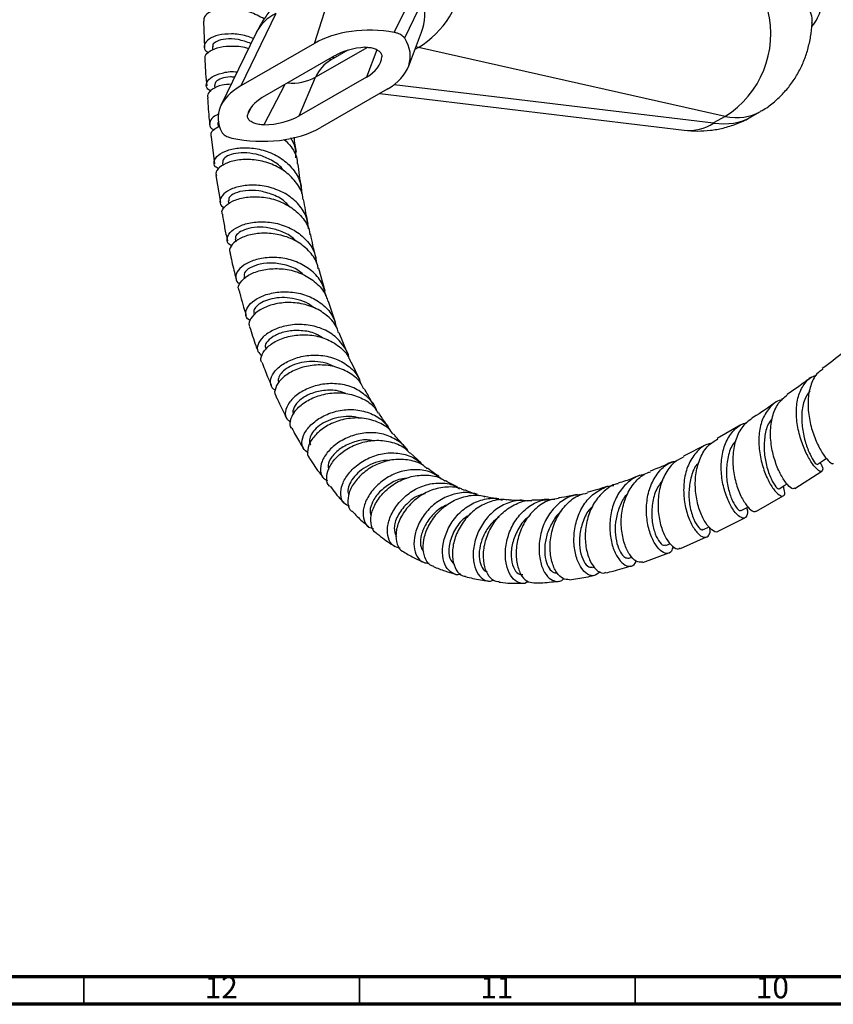
# Model space of a CAD drawing. Units: millimetres. Extents: x 3 to 1996, y 5 to 1995.
# Drawn here: x 1388 to 1536, y 5 to 184 of the extents above; entities that cross this region are included whole.
import ezdxf

# ---------------------------------------------------------------- set-up
doc = ezdxf.new("R2010")
doc.units = ezdxf.units.MM
doc.styles.add('SLDTEXTSTYLE0', font='TXT', dxfattribs={"width": 0.75})

msp = doc.modelspace()

# ---------------------------------------------------------------- linework, layer by layer
at = {"color": 7, "linetype": 'Continuous', "lineweight": 25}
for p, q in [((1441.85, 179.27), (1445.51, 190.87)), ((1456.32, 181.26), (1460.02, 188.82)), ((1461.48, 187.11), (1458.2, 180.22)), ((1434.83, 184.7), (1428.46, 171.55)), ((1421.73, 183.31), (1421.88, 178.55)), ((1431.25, 181.17), (1424.87, 168)), ((1458.87, 175.04), (1461.26, 181.29)), ((1423.33, 178.68), (1423.36, 178.07)), ((1441.85, 179.27), (1428.46, 171.55)), ((1445.5, 177.02), (1432.37, 169.44)), ((1447.87, 178.01), (1444.75, 176.21)), ((1516.33, 166.02), (1460.69, 178.51)), ((1423.72, 171.71), (1423.76, 171.12)), ((1451.26, 173.16), (1439.06, 166.11)), ((1439.06, 166.11), (1442.05, 173.13)), ((1455.01, 170.95), (1442.87, 163.95)), ((1453.69, 170.19), (1508.92, 163.52)), ((1521.05, 165.93), (1522.75, 166.91)), ((1424.32, 164.71), (1424.38, 164.11)), ((1516.33, 166.02), (1514.26, 164.83)), ((1423.11, 162.33), (1423.69, 157.45)), ((1425.13, 157.69), (1425.22, 157.11)), ((1423.96, 155.28), (1424.77, 150.42)), ((1426.18, 150.7), (1426.28, 150.15)), ((1427.48, 143.78), (1427.59, 143.3)), ((1443.77, 134.34), (1442.65, 138.42)), ((1429.04, 136.98), (1429.14, 136.59)), ((1445.67, 128.63), (1444.38, 132.47)), ((1430.86, 130.36), (1430.96, 130.06)), ((1447.78, 123.23), (1446.33, 126.79)), ((1432.97, 123.95), (1433.03, 123.77)), ((1450.09, 118.23), (1448.52, 121.49)), ((1519.17, 110.12), (1514.93, 107.63)), ((1512.87, 106.46), (1508.77, 104.42)), ((1461.17, 103.22), (1459.22, 105.04)), ((1529.02, 98.54), (1533.87, 101.67)), ((1522.05, 94.41), (1526.9, 97.19)), ((1515.11, 90.79), (1519.93, 93.21)), ((1512.4, 91.11), (1513.45, 91.61)), ((1508.23, 87.69), (1512.99, 89.75)), ((1505.6, 88.23), (1506.42, 88.55)), ((1498.9, 85.92), (1499.43, 86.09)), ((1501.42, 85.15), (1506.11, 86.85)), ((1492.32, 84.23), (1492.65, 84.3))]:
    msp.add_line(p, q, dxfattribs=at)
at = {"color": 8, "linetype": 'Continuous', "lineweight": 25}
for p, q in [((1451.44, 178.55), (1442.05, 173.13)), ((1453.16, 178.1), (1451.26, 173.16)), ((1460.69, 178.51), (1460.06, 178.15)), ((1444.53, 176.46), (1444.95, 176.33)), ((1445.53, 176.66), (1444.99, 176.72)), ((1436.48, 171.81), (1432.65, 164.5)), ((1456.31, 171.82), (1514.26, 164.83)), ((1429.7, 166.27), (1430.48, 167.81))]:
    msp.add_line(p, q, dxfattribs=at)
at = {"color": 5, "linetype": 'Continuous', "lineweight": 70}
for p, q in [((1990, 10), (10, 10)), ((1995, 5), (5, 5))]:
    msp.add_line(p, q, dxfattribs=at)
at = {"color": 5, "linetype": 'Continuous', "lineweight": 35}
for p, q in [((1400, 10), (1400, 5)), ((1450, 10), (1450, 5)), ((1500, 10), (1500, 5))]:
    msp.add_line(p, q, dxfattribs=at)
at = {"color": 7, "linetype": 'Continuous', "lineweight": 25, "flags": 128}
for points in [[(1533.05, 102.91), (1534.11, 103.63), (1534.72, 104.05)], [(1526.15, 98.48), (1527.21, 99.13), (1527.6, 99.37)], [(1519.26, 94.54), (1520.32, 95.12), (1520.48, 95.21)]]:
    msp.add_lwpolyline(points, dxfattribs=at)
at = {"color": 7, "linetype": 'Continuous', "lineweight": 25}
for centre, radius, start, end in [((1451.9, 193.03), 16.97, 301.1906, 355.2669), ((1506.97, 181), 17.66, 301.9763, 14.0697)]:
    msp.add_arc(centre, radius, start, end, dxfattribs=at)
at = {"color": 8, "linetype": 'Continuous', "lineweight": 25}
for centre, radius, start, end in [((1452.53, 184.54), 9.32, 339.6172, 16.0096), ((1438.2, 177.7), 7.77, 115.694, 153.4794), ((1437.68, 181.47), 9.41, 265.5407, 297.6473), ((1509.78, 171.57), 8.09, 263.8968, 303.569)]:
    msp.add_arc(centre, radius, start, end, dxfattribs=at)
at = {"color": 7, "linetype": 'Continuous', "lineweight": 25}
for centre, major_axis, ratio, start_param, end_param in [((1452.81, 172.5), (15.28, -0.88), 0.596047, 1.373403, 2.404633), ((1443.77, 177.56), (15.45, -0.91), 0.58005, 5.560936, 6.683397), ((1452.81, 172.5), (10.18, -0.59), 0.596047, 1.78438, 2.404633), ((1443.77, 177.56), (10.3, -0.61), 0.58005, 5.560936, 6.266141), ((1440.19, 165.22), (15.84, -0.79), 0.554823, 2.431853, 3.463083), ((1440.19, 165.22), (10.56, -0.53), 0.554823, 2.431853, 3.052106), ((1431.43, 170.44), (10.4, -0.59), 0.569436, 4.862591, 5.567796), ((1431.43, 170.44), (15.6, -0.88), 0.569436, 4.445335, 5.567796)]:
    msp.add_ellipse(centre, major_axis=major_axis, ratio=ratio, start_param=start_param, end_param=end_param, dxfattribs=at)
at = {"color": 8, "linetype": 'Continuous', "lineweight": 25}
for centre, major_axis, ratio, start_param, end_param in [((1462.64, 169.22), (-3.88, 9.29), 0.471378, 5.898407, 5.981399), ((1453.11, 163.72), (-8.95, 12.11), 0.639182, 6.210948, 6.633753), ((1510.6, 188.77), (-11.99, 21.94), 0.561183, 2.70921, 3.154863), ((1508.2, 187.38), (-13.03, 21.34), 0.593137, 2.681482, 3.12735)]:
    msp.add_ellipse(centre, major_axis=major_axis, ratio=ratio, start_param=start_param, end_param=end_param, dxfattribs=at)
at = {"color": 7, "linetype": 'Continuous', "lineweight": 25}
for points, knots in [([(1532.07, 182.32), (1532.09, 182.35), (1532.53, 182.82), (1533.13, 183.85), (1533.79, 185.41), (1534.07, 187), (1534.02, 188.57), (1533.66, 190.09), (1533, 191.53), (1532.06, 192.89), (1530.84, 194.16), (1529.36, 195.31), (1527.63, 196.33), (1525.69, 197.18), (1523.58, 197.87), (1521.35, 198.37), (1519.04, 198.67), (1516.69, 198.79), (1514.33, 198.71), (1512.01, 198.44), (1509.76, 197.97), (1507.63, 197.32), (1505.64, 196.49), (1503.83, 195.47), (1502.24, 194.29), (1500.92, 192.94), (1499.96, 191.6), (1499.59, 190.66), (1499.43, 190.27)], [0, 0, 0, 0, 0.002106, 0.043268, 0.083089, 0.121421, 0.158659, 0.195485, 0.232478, 0.270318, 0.309372, 0.349594, 0.390606, 0.431955, 0.473276, 0.514476, 0.555558, 0.596567, 0.637565, 0.678613, 0.719768, 0.761105, 0.802687, 0.844549, 0.886643, 0.928622, 0.969921, 1, 1, 1, 1]), ([(1439.11, 189.68), (1438.55, 189.35), (1437.31, 188.61), (1435.58, 187.15), (1433.93, 185.42), (1432.44, 183.43), (1431.66, 181.95), (1431.25, 181.17)], [0, 0, 0, 0, 0.164984, 0.369104, 0.572037, 0.774887, 1, 1, 1, 1]), ([(1432.72, 183.7), (1431.86, 184.16), (1430.14, 185.09), (1427.34, 185.65), (1424.8, 185.62), (1422.86, 185.04), (1421.74, 184.18), (1421.76, 183.57), (1421.77, 183.31)], [0, 0, 0, 0, 0.172676, 0.346692, 0.520804, 0.694992, 0.869237, 1, 1, 1, 1]), ([(1522.74, 166.95), (1522.96, 167.06), (1523.87, 167.54), (1525.3, 168.65), (1526.98, 170.23), (1528.43, 172.01), (1529.65, 173.93), (1530.64, 176), (1531.39, 178.19), (1531.9, 180.49), (1532.1, 182.09), (1532.13, 182.91), (1532.13, 182.92)], [0, 0, 0, 0, 0.037768, 0.158217, 0.276913, 0.394561, 0.511928, 0.629885, 0.74944, 0.871727, 0.997892, 1, 1, 1, 1]), ([(1532.1, 182.92), (1532.13, 183.06), (1532.16, 183.25), (1532.14, 183.43), (1532.13, 183.47)], [0, 0, 0, 0, 0.7969337, 1, 1, 1, 1]), ([(1430.74, 180.13), (1430.33, 180.3), (1429.03, 180.85), (1426.74, 181.06), (1424.34, 180.83), (1422.59, 180.09), (1421.76, 179.08), (1421.76, 178.13), (1422.39, 177.7), (1422.61, 177.55)], [0, 0, 0, 0, 0.0756819, 0.2422055, 0.408742, 0.5753307, 0.7420366, 0.9088787, 1, 1, 1, 1]), ([(1458.2, 180.22), (1458.05, 180.39), (1457.75, 180.74), (1457.05, 181.09), (1456.52, 181.21), (1456.32, 181.26)], [0, 0, 0, 0, 0.375707, 0.751383, 1, 1, 1, 1]), ([(1422.06, 176.34), (1422.02, 176.54), (1421.91, 177.09), (1422.82, 177.96), (1424.6, 178.69), (1427.05, 178.84), (1428.96, 178.72), (1429.87, 178.36), (1429.88, 178.35)], [0, 0, 0, 0, 0.124171, 0.342361, 0.560664, 0.779023, 0.997359, 1, 1, 1, 1]), ([(1430.32, 179.25), (1429.53, 179.53), (1427.9, 180.09), (1425.63, 180.12), (1424.07, 179.7), (1423.32, 179.13), (1423.4, 178.8), (1423.43, 178.7)], [0, 0, 0, 0, 0.222653, 0.45839, 0.694286, 0.904418, 1, 1, 1, 1]), ([(1450.99, 178.56), (1451.28, 178.56), (1451.86, 178.57), (1452.7, 178.36), (1453.41, 178.02), (1453.91, 177.54), (1454.07, 177.12), (1454.06, 176.89), (1454.06, 176.85)], [0, 0, 0, 0, 0.180276, 0.360141, 0.550708, 0.752216, 0.956379, 1, 1, 1, 1]), ([(1421.94, 176.34), (1421.95, 176.24), (1422, 174.63), (1422.15, 173.04), (1422.29, 171.54)], [0, 0, 0, 0, 0.058789, 1, 1, 1, 1]), ([(1423.01, 170.56), (1422.76, 170.74), (1422.12, 171.2), (1422.19, 172.2), (1423.12, 173.24), (1424.97, 173.93), (1426.68, 174.24), (1427.7, 174.08), (1427.81, 174.06)], [0, 0, 0, 0, 0.137882, 0.34763, 0.557254, 0.766716, 0.976015, 1, 1, 1, 1]), ([(1426.74, 171.86), (1426.16, 171.82), (1424.75, 171.72), (1423.23, 170.97), (1422.34, 170.09), (1422.47, 169.55), (1422.52, 169.36)], [0, 0, 0, 0, 0.213797, 0.523198, 0.832583, 1, 1, 1, 1]), ([(1427.36, 173.14), (1427.1, 173.16), (1426.14, 173.25), (1424.89, 172.92), (1423.84, 172.36), (1423.79, 171.92), (1423.77, 171.72)], [0, 0, 0, 0, 0.114538, 0.424774, 0.735363, 1, 1, 1, 1]), ([(1422.45, 169.35), (1422.52, 168.03), (1422.61, 166.4), (1422.81, 164.8), (1422.85, 164.5)], [0, 0, 0, 0, 0.816343, 1, 1, 1, 1]), ([(1424.51, 166.47), (1424.13, 166.29), (1423.17, 165.83), (1422.72, 164.83), (1422.84, 163.96), (1423.46, 163.64), (1423.61, 163.56)], [0, 0, 0, 0, 0.225608, 0.555418, 0.885592, 1, 1, 1, 1]), ([(1432.65, 164.5), (1432.34, 164.5), (1431.71, 164.52), (1430.84, 164.78), (1430.15, 165.17), (1429.69, 165.69), (1429.7, 166.08), (1429.7, 166.27)], [0, 0, 0, 0, 0.194708, 0.389078, 0.591812, 0.795499, 1, 1, 1, 1]), ([(1424.51, 165.08), (1424.38, 164.96), (1424.23, 164.83), (1424.32, 164.72), (1424.33, 164.71)], [0, 0, 0, 0, 0.951486, 1, 1, 1, 1]), ([(1508.92, 163.52), (1509.72, 163.45), (1511.31, 163.32), (1513.67, 163.46), (1516.07, 163.88), (1518.42, 164.63), (1520.12, 165.35), (1520.93, 165.88), (1521.04, 165.95)], [0, 0, 0, 0, 0.1915, 0.379368, 0.5650687, 0.7686908, 0.9681323, 1, 1, 1, 1]), ([(1423.17, 162.34), (1423.13, 162.46), (1422.95, 162.93), (1423.44, 163.68), (1424.31, 164.08), (1424.61, 164.23)], [0, 0, 0, 0, 0.196164, 0.720383, 1, 1, 1, 1]), ([(1425.02, 163.19), (1425.15, 163.02), (1425.4, 162.68), (1426.07, 162.31), (1426.6, 162.17), (1426.83, 162.1)], [0, 0, 0, 0, 0.359088, 0.71752, 1, 1, 1, 1]), ([(1436.37, 161.84), (1436.8, 161.41), (1437.91, 160.32), (1438.69, 158.72), (1438.71, 157.64), (1438.71, 157.45)], [0, 0, 0, 0, 0.3483931, 0.8847651, 1, 1, 1, 1]), ([(1438.47, 158.53), (1438.48, 159.15), (1438.51, 160.42), (1437.87, 161.54), (1437.54, 162.11)], [0, 0, 0, 0, 0.488319, 1, 1, 1, 1]), ([(1438.55, 159.55), (1438.4, 160.44), (1438.25, 161.34), (1438.17, 162.25), (1438.17, 162.26)], [0, 0, 0, 0, 0.9992293, 1, 1, 1, 1]), ([(1424.47, 156.52), (1424.26, 156.64), (1423.62, 156.99), (1423.53, 157.93), (1424.25, 159.03), (1425.93, 159.94), (1428.31, 160.42), (1431.11, 160.31), (1433.97, 159.51), (1436.54, 158.03), (1438.45, 155.95), (1439.49, 153.85), (1439.47, 152.49), (1439.47, 152.03)], [0, 0, 0, 0, 0.048002, 0.148487, 0.248882, 0.349168, 0.44932, 0.549352, 0.649282, 0.749159, 0.849026, 0.948954, 1, 1, 1, 1]), ([(1436.35, 156.08), (1436.22, 156.26), (1435.66, 157.08), (1434.06, 158.13), (1431.83, 159.1), (1429.53, 159.48), (1427.48, 159.38), (1425.98, 158.88), (1425.15, 158.25), (1425.2, 157.87), (1425.22, 157.71)], [0, 0, 0, 0, 0.039372, 0.183059, 0.326798, 0.470674, 0.614707, 0.758938, 0.903336, 1, 1, 1, 1]), ([(1439.77, 150.94), (1439.76, 151.11), (1439.72, 152.18), (1438.68, 153.97), (1436.74, 156.03), (1434.12, 157.46), (1431.25, 158.21), (1428.46, 158.27), (1426.09, 157.75), (1424.52, 156.82), (1423.82, 155.9), (1424.02, 155.43), (1424.07, 155.3)], [0, 0, 0, 0, 0.022403, 0.138468, 0.254622, 0.370931, 0.487388, 0.604007, 0.72075, 0.837582, 0.954434, 1, 1, 1, 1]), ([(1439.49, 152.99), (1439.48, 153.07), (1439.21, 154.53), (1439.02, 156.03), (1438.85, 157.46)], [0, 0, 0, 0, 0.050013, 1, 1, 1, 1]), ([(1440.73, 145.66), (1440.66, 146.34), (1440.49, 147.91), (1439.09, 150.09), (1436.9, 151.95), (1434.17, 153.15), (1431.28, 153.65), (1428.57, 153.49), (1426.38, 152.78), (1424.97, 151.72), (1424.57, 150.59), (1424.81, 149.76), (1425.4, 149.53), (1425.49, 149.49)], [0, 0, 0, 0, 0.075847, 0.176473, 0.276962, 0.377354, 0.477708, 0.578072, 0.678521, 0.779084, 0.879806, 0.980677, 1, 1, 1, 1]), ([(1437.24, 149.72), (1437.05, 149.94), (1436.32, 150.86), (1434.34, 151.88), (1431.74, 152.62), (1429.25, 152.64), (1427.33, 152.15), (1426.23, 151.38), (1426.27, 150.92), (1426.28, 150.72)], [0, 0, 0, 0, 0.0543066, 0.2185112, 0.382879, 0.5474553, 0.7122762, 0.8774202, 1, 1, 1, 1]), ([(1425.18, 148.29), (1425.13, 148.36), (1424.9, 148.77), (1425.45, 149.68), (1426.85, 150.71), (1429.11, 151.4), (1431.86, 151.54), (1434.77, 151), (1437.51, 149.75), (1439.63, 147.84), (1440.85, 146.01), (1440.98, 144.84), (1441.01, 144.56)], [0, 0, 0, 0, 0.027949, 0.145055, 0.262249, 0.379476, 0.49665, 0.613732, 0.730649, 0.847397, 0.96395, 1, 1, 1, 1]), ([(1440.7, 146.59), (1440.66, 146.75), (1440.34, 148.18), (1440.09, 149.65), (1439.87, 150.95)], [0, 0, 0, 0, 0.116332, 1, 1, 1, 1]), ([(1425.13, 148.27), (1425.26, 147.46), (1425.52, 145.83), (1425.87, 144.24), (1426.05, 143.44)], [0, 0, 0, 0, 0.498963, 1, 1, 1, 1]), ([(1426.83, 142.56), (1426.68, 142.63), (1426.06, 142.9), (1425.86, 143.8), (1426.38, 144.98), (1427.9, 146.08), (1430.17, 146.82), (1432.94, 147), (1435.85, 146.5), (1438.56, 145.29), (1440.69, 143.4), (1441.97, 141.38), (1442.11, 139.97), (1442.16, 139.47)], [0, 0, 0, 0, 0.032199, 0.134017, 0.235706, 0.337217, 0.438542, 0.539692, 0.640708, 0.741645, 0.842575, 0.943547, 1, 1, 1, 1]), ([(1442.52, 138.39), (1442.49, 138.63), (1442.32, 139.75), (1441.06, 141.5), (1438.9, 143.34), (1436.14, 144.5), (1433.22, 144.94), (1430.47, 144.71), (1428.22, 143.94), (1426.82, 142.84), (1426.28, 141.87), (1426.52, 141.45), (1426.57, 141.35)], [0, 0, 0, 0, 0.031041, 0.147401, 0.263926, 0.380634, 0.497572, 0.614719, 0.732055, 0.849523, 0.967071, 1, 1, 1, 1]), ([(1438.61, 143.31), (1438.42, 143.51), (1437.7, 144.28), (1435.97, 145.19), (1433.65, 145.87), (1431.35, 145.99), (1429.41, 145.63), (1428.05, 144.97), (1427.42, 144.27), (1427.54, 143.92), (1427.58, 143.81)], [0, 0, 0, 0, 0.050059, 0.195606, 0.341265, 0.487072, 0.633129, 0.779417, 0.925974, 1, 1, 1, 1]), ([(1442.12, 140.36), (1442.09, 140.48), (1441.71, 141.85), (1441.42, 143.29), (1441.15, 144.59)], [0, 0, 0, 0, 0.091654, 1, 1, 1, 1]), ([(1426.5, 141.33), (1426.61, 140.78), (1426.94, 139.18), (1427.35, 137.62), (1427.62, 136.59)], [0, 0, 0, 0, 0.34191, 1, 1, 1, 1]), ([(1443.89, 133.49), (1443.73, 134.21), (1443.36, 135.81), (1441.69, 137.85), (1439.3, 139.47), (1436.46, 140.36), (1433.55, 140.53), (1430.92, 140.05), (1428.88, 139.09), (1427.65, 137.85), (1427.47, 136.66), (1427.78, 135.86), (1428.33, 135.69), (1428.35, 135.68)], [0, 0, 0, 0, 0.081804, 0.183345, 0.284735, 0.386023, 0.487269, 0.58856, 0.689946, 0.791506, 0.893255, 0.995227, 1, 1, 1, 1]), ([(1439.84, 137.3), (1439.54, 137.58), (1438.58, 138.45), (1436.38, 139.22), (1433.74, 139.53), (1431.36, 139.18), (1429.72, 138.39), (1428.93, 137.55), (1429.1, 137.15), (1429.16, 137.02)], [0, 0, 0, 0, 0.076557, 0.24379, 0.411213, 0.578893, 0.747001, 0.915394, 1, 1, 1, 1]), ([(1428.19, 134.53), (1428.15, 134.58), (1427.88, 134.95), (1428.3, 135.91), (1429.5, 137.12), (1431.63, 138.08), (1434.31, 138.52), (1437.25, 138.31), (1440.1, 137.37), (1442.43, 135.7), (1443.88, 133.96), (1444.16, 132.75), (1444.24, 132.43)], [0, 0, 0, 0, 0.01708, 0.134781, 0.252561, 0.370332, 0.488037, 0.605571, 0.722905, 0.839974, 0.956797, 1, 1, 1, 1]), ([(1428.14, 134.52), (1428.19, 134.33), (1428.57, 132.76), (1429.04, 131.24), (1429.45, 129.9)], [0, 0, 0, 0, 0.121897, 1, 1, 1, 1]), ([(1430.22, 129.05), (1430.14, 129.08), (1429.55, 129.29), (1429.26, 130.17), (1429.56, 131.44), (1430.88, 132.76), (1433, 133.78), (1435.69, 134.3), (1438.61, 134.16), (1441.44, 133.27), (1443.79, 131.65), (1445.32, 129.77), (1445.64, 128.37), (1445.75, 127.85)], [0, 0, 0, 0, 0.017268, 0.120596, 0.223725, 0.326625, 0.429283, 0.531709, 0.633955, 0.736083, 0.838176, 0.940329, 1, 1, 1, 1]), ([(1446.21, 126.75), (1446.13, 127.05), (1445.8, 128.22), (1444.3, 129.86), (1441.92, 131.43), (1439.06, 132.25), (1436.13, 132.33), (1433.47, 131.75), (1431.37, 130.68), (1430.19, 129.39), (1429.8, 128.36), (1430.09, 127.97), (1430.13, 127.91)], [0, 0, 0, 0, 0.039981, 0.156357, 0.272908, 0.389725, 0.506815, 0.624194, 0.741825, 0.859652, 0.977589, 1, 1, 1, 1]), ([(1441.66, 131.36), (1441.37, 131.59), (1440.55, 132.23), (1438.88, 132.83), (1436.88, 133.2), (1434.94, 133.15), (1433.24, 132.77), (1431.9, 132.14), (1431.07, 131.39), (1430.74, 130.75), (1430.88, 130.47), (1430.92, 130.39)], [0, 0, 0, 0, 0.069187, 0.194381, 0.319641, 0.445058, 0.570695, 0.69652, 0.822641, 0.948945, 1, 1, 1, 1]), ([(1430.07, 127.88), (1430.44, 126.74), (1430.91, 125.24), (1431.44, 123.78), (1431.57, 123.43)], [0, 0, 0, 0, 0.7614282, 1, 1, 1, 1]), ([(1448.13, 122.05), (1448.13, 122.07), (1448.06, 123), (1447.06, 124.64), (1445.15, 126.63), (1442.52, 127.9), (1439.62, 128.4), (1436.75, 128.17), (1434.25, 127.33), (1432.41, 126.07), (1431.45, 124.67), (1431.37, 123.37), (1432.03, 122.85), (1432.33, 122.61)], [0, 0, 0, 0, 0.002266, 0.103766, 0.205071, 0.306192, 0.407188, 0.508149, 0.609148, 0.710307, 0.811671, 0.913313, 1, 1, 1, 1]), ([(1443.29, 125.87), (1442.89, 126.13), (1441.73, 126.87), (1439.39, 127.26), (1436.79, 127.13), (1434.6, 126.37), (1433.25, 125.31), (1432.75, 124.4), (1433.01, 124.07), (1433.07, 123.99)], [0, 0, 0, 0, 0.091255, 0.261939, 0.432835, 0.604213, 0.775978, 0.948319, 1, 1, 1, 1]), ([(1432.31, 121.49), (1432.29, 121.5), (1431.99, 121.84), (1432.25, 122.86), (1433.22, 124.26), (1435.16, 125.52), (1437.72, 126.34), (1440.64, 126.52), (1443.57, 125.96), (1446.11, 124.6), (1447.8, 123.02), (1448.26, 121.8), (1448.4, 121.43)], [0, 0, 0, 0, 0.007226, 0.12535, 0.24355, 0.361745, 0.479806, 0.597679, 0.715263, 0.832555, 0.94952, 1, 1, 1, 1]), ([(1538.21, 123.57), (1538.09, 123.46), (1536.67, 122.28), (1535.25, 121.23), (1533.94, 120.28)], [0, 0, 0, 0, 0.0878492, 1, 1, 1, 1]), ([(1432.29, 121.47), (1432.32, 121.38), (1432.54, 120.8), (1432.93, 119.8), (1433.46, 118.5), (1433.81, 117.66), (1433.99, 117.24), (1434, 117.22)], [0, 0, 0, 0, 0.06513, 0.399541, 0.70441, 0.979863, 1, 1, 1, 1]), ([(1434.8, 116.37), (1434.78, 116.38), (1434.23, 116.53), (1433.83, 117.39), (1433.87, 118.75), (1434.94, 120.29), (1436.84, 121.64), (1439.38, 122.56), (1442.26, 122.85), (1445.17, 122.38), (1447.71, 121.1), (1449.51, 119.46), (1450.03, 118.11), (1450.22, 117.62)], [0, 0, 0, 0, 0.003989, 0.108907, 0.213585, 0.317956, 0.421998, 0.525743, 0.629246, 0.732608, 0.835932, 0.939306, 1, 1, 1, 1]), ([(1445.51, 120.58), (1445.15, 120.77), (1444.2, 121.27), (1442.43, 121.59), (1440.43, 121.59), (1438.57, 121.2), (1437.03, 120.51), (1435.9, 119.64), (1435.33, 118.74), (1435.19, 118.09), (1435.39, 117.86), (1435.42, 117.82)], [0, 0, 0, 0, 0.076842, 0.204521, 0.33238, 0.460417, 0.588733, 0.717367, 0.846267, 0.975513, 1, 1, 1, 1]), ([(1450.8, 116.57), (1450.66, 116.9), (1450.14, 118.05), (1448.38, 119.49), (1445.8, 120.69), (1442.86, 121.07), (1439.98, 120.71), (1437.48, 119.73), (1435.62, 118.33), (1434.7, 116.83), (1434.5, 115.74), (1434.84, 115.39), (1434.87, 115.35)], [0, 0, 0, 0, 0.0458932, 0.1624852, 0.279359, 0.3965475, 0.5141059, 0.6320031, 0.7501995, 0.8686203, 0.9871771, 1, 1, 1, 1]), ([(1534.06, 120.12), (1533.76, 119.93), (1532.82, 119.35), (1531.88, 117.54), (1531.31, 114.93), (1531.43, 111.98), (1532.09, 109.05), (1533.11, 106.46), (1534.28, 104.44), (1535.29, 103.31), (1535.91, 102.92), (1535.96, 103.13), (1535.97, 103.14)], [0, 0, 0, 0, 0.053994, 0.170268, 0.286872, 0.403757, 0.520849, 0.638022, 0.755135, 0.872049, 0.988651, 1, 1, 1, 1]), ([(1531.88, 118.7), (1531.16, 118.13), (1529.73, 117.01), (1528.3, 116.07), (1527.59, 115.6)], [0, 0, 0, 0, 0.505523, 1, 1, 1, 1]), ([(1533.58, 103.27), (1533.7, 103.05), (1534.1, 102.3), (1534.05, 101.65), (1533.57, 101.56), (1532.62, 102.38), (1531.48, 104.05), (1530.37, 106.41), (1529.54, 109.23), (1529.19, 112.18), (1529.44, 114.98), (1530.42, 117.26), (1531.63, 118.68), (1532.66, 119), (1532.95, 119.09)], [0, 0, 0, 0, 0.039406, 0.132279, 0.225275, 0.318292, 0.411241, 0.504039, 0.596611, 0.688904, 0.780895, 0.872609, 0.96412, 1, 1, 1, 1]), ([(1453.11, 112.63), (1453.1, 112.68), (1452.86, 113.63), (1451.59, 115.11), (1449.37, 116.76), (1446.59, 117.58), (1443.67, 117.61), (1440.91, 116.9), (1438.64, 115.65), (1437.08, 114.07), (1436.44, 112.48), (1436.6, 111.2), (1437.28, 110.78), (1437.55, 110.61)], [0, 0, 0, 0, 0.006177, 0.109315, 0.212165, 0.314803, 0.4173, 0.519759, 0.622315, 0.725043, 0.828068, 0.931409, 1, 1, 1, 1]), ([(1447.51, 115.75), (1447.07, 115.93), (1445.81, 116.44), (1443.46, 116.4), (1440.99, 115.78), (1439.05, 114.61), (1438.04, 113.3), (1437.79, 112.32), (1438.11, 112.05), (1438.16, 112.01)], [0, 0, 0, 0, 0.092154, 0.267025, 0.442357, 0.618128, 0.794608, 0.971624, 1, 1, 1, 1]), ([(1452.59, 113.73), (1452.42, 113.99), (1451.83, 114.91), (1451.3, 115.92), (1450.92, 116.63)], [0, 0, 0, 0, 0.287408, 1, 1, 1, 1]), ([(1531.72, 116.26), (1531.37, 115.77), (1530.59, 114.63), (1530.17, 112.18), (1530.29, 109.41), (1530.9, 106.77), (1531.76, 104.62), (1532.54, 103.29), (1533.03, 102.77), (1533.01, 102.94), (1533.01, 102.97)], [0, 0, 0, 0, 0.11042, 0.252892, 0.395888, 0.539377, 0.683241, 0.827348, 0.971513, 1, 1, 1, 1]), ([(1434.83, 115.33), (1434.93, 115.12), (1435.33, 114.22), (1435.97, 112.86), (1436.55, 111.74), (1436.79, 111.28)], [0, 0, 0, 0, 0.156316, 0.654196, 1, 1, 1, 1]), ([(1437.74, 109.48), (1437.72, 109.49), (1437.36, 109.8), (1437.42, 110.89), (1438.1, 112.48), (1439.76, 114.08), (1442.12, 115.32), (1444.94, 115.97), (1447.91, 115.88), (1450.62, 114.94), (1452.55, 113.65), (1453.19, 112.53), (1453.38, 112.2)], [0, 0, 0, 0, 0.004446, 0.123045, 0.241761, 0.360469, 0.479082, 0.597444, 0.715508, 0.833169, 0.950443, 1, 1, 1, 1]), ([(1526.73, 114.65), (1526.63, 114.63), (1525.73, 114.47), (1524.44, 113.35), (1523.08, 111.32), (1522.44, 108.64), (1522.45, 105.71), (1523.02, 102.82), (1523.98, 100.27), (1525.11, 98.35), (1526.2, 97.23), (1526.97, 97.05), (1527.3, 97.64), (1527.02, 98.54), (1526.9, 98.94)], [0, 0, 0, 0, 0.011429, 0.102358, 0.193233, 0.284164, 0.375262, 0.466586, 0.558169, 0.650016, 0.742095, 0.834364, 0.926758, 1, 1, 1, 1]), ([(1528.98, 98.61), (1528.88, 98.54), (1528.62, 98.37), (1527.72, 99.09), (1526.6, 100.65), (1525.52, 102.98), (1524.75, 105.79), (1524.47, 108.79), (1524.84, 111.63), (1525.85, 114.06), (1527.05, 115.05), (1527.63, 115.54)], [0, 0, 0, 0, 0.069472, 0.185522, 0.30193, 0.41868, 0.535705, 0.652898, 0.770116, 0.887204, 1, 1, 1, 1]), ([(1440.72, 105.01), (1440.36, 105.26), (1439.61, 105.79), (1439.46, 107.28), (1440.17, 109.01), (1441.76, 110.72), (1444.06, 112.08), (1446.82, 112.87), (1449.74, 112.92), (1452.45, 112.1), (1454.48, 110.81), (1455.22, 109.6), (1455.49, 109.16)], [0, 0, 0, 0, 0.095673, 0.202404, 0.308777, 0.414758, 0.52036, 0.625652, 0.730737, 0.835738, 0.940811, 1, 1, 1, 1]), ([(1525.52, 114.2), (1524.18, 113.24), (1522.75, 112.21), (1521.31, 111.37), (1521.22, 111.32)], [0, 0, 0, 0, 0.93247, 1, 1, 1, 1]), ([(1456.17, 108.31), (1455.97, 108.59), (1455.26, 109.62), (1453.29, 110.71), (1450.54, 111.43), (1447.6, 111.28), (1444.86, 110.4), (1442.62, 108.97), (1441.09, 107.22), (1440.51, 105.53), (1440.55, 104.37), (1440.97, 104.04), (1441.01, 104.01)], [0, 0, 0, 0, 0.0439208, 0.160539, 0.2774701, 0.3948178, 0.512572, 0.6307465, 0.7492641, 0.8680409, 0.986939, 1, 1, 1, 1]), ([(1450.12, 111.27), (1449.78, 111.37), (1448.8, 111.66), (1447.07, 111.62), (1445.13, 111.24), (1443.43, 110.47), (1442.09, 109.49), (1441.22, 108.39), (1440.9, 107.37), (1440.92, 106.7), (1441.15, 106.52), (1441.16, 106.51)], [0, 0, 0, 0, 0.0690746, 0.2004389, 0.3319364, 0.4637706, 0.5959134, 0.7284557, 0.8613961, 0.9946423, 1, 1, 1, 1]), ([(1455.28, 109.73), (1454.86, 110.27), (1454.24, 111.07), (1453.69, 111.98), (1453.5, 112.27)], [0, 0, 0, 0, 0.671041, 1, 1, 1, 1]), ([(1521.27, 111.24), (1520.73, 110.88), (1519.53, 110.07), (1518.35, 107.88), (1517.7, 105.11), (1517.74, 102.11), (1518.33, 99.23), (1519.32, 96.79), (1520.46, 95.1), (1521.47, 94.25), (1521.86, 94.4), (1522.03, 94.46)], [0, 0, 0, 0, 0.092962, 0.209814, 0.32703, 0.444526, 0.562161, 0.679789, 0.797268, 0.91449, 1, 1, 1, 1]), ([(1524.91, 111.23), (1524.64, 110.9), (1523.91, 109.99), (1523.45, 107.83), (1523.36, 105.23), (1523.82, 102.54), (1524.67, 100.18), (1525.54, 98.8), (1526.08, 98.33), (1526.11, 98.51), (1526.12, 98.54)], [0, 0, 0, 0, 0.078143, 0.217777, 0.357847, 0.498363, 0.664167, 0.830308, 0.971584, 1, 1, 1, 1]), ([(1437.73, 109.47), (1438.18, 108.64), (1438.88, 107.34), (1439.65, 106.12), (1439.92, 105.69)], [0, 0, 0, 0, 0.6477387, 1, 1, 1, 1]), ([(1520.23, 95.07), (1520.25, 95.01), (1520.49, 94.33), (1520.33, 93.52), (1519.8, 93), (1518.81, 93.45), (1517.66, 94.8), (1516.58, 96.95), (1515.81, 99.66), (1515.53, 102.63), (1515.82, 105.04), (1516.53, 107.19), (1517.68, 108.97), (1519.07, 110.21), (1520.07, 110.41), (1520.26, 110.44)], [0, 0, 0, 0, 0.008845, 0.101617, 0.194553, 0.287541, 0.380461, 0.473223, 0.56577, 0.65807, 0.750121, 0.795533, 0.887067, 0.978617, 1, 1, 1, 1]), ([(1458.87, 105.22), (1458.85, 105.26), (1458.44, 106.14), (1456.89, 107.34), (1454.41, 108.52), (1451.53, 108.79), (1448.69, 108.24), (1446.16, 107), (1444.23, 105.31), (1443.06, 103.42), (1442.8, 101.69), (1443.22, 100.43), (1443.95, 100.11), (1444.21, 100)], [0, 0, 0, 0, 0.005859, 0.110269, 0.214371, 0.318188, 0.421843, 0.525463, 0.629189, 0.733191, 0.837541, 0.942332, 1, 1, 1, 1]), ([(1444.63, 98.95), (1444.61, 98.96), (1444.16, 99.23), (1443.97, 100.37), (1444.28, 102.13), (1445.57, 104.06), (1447.61, 105.75), (1450.23, 106.95), (1453.14, 107.44), (1455.97, 107.03), (1458.07, 106.15), (1458.9, 105.21), (1459.12, 104.95)], [0, 0, 0, 0, 0.006172, 0.125164, 0.244345, 0.363583, 0.482697, 0.601596, 0.720123, 0.83826, 0.955932, 1, 1, 1, 1]), ([(1452.53, 107.19), (1452.15, 107.26), (1450.9, 107.49), (1448.73, 106.97), (1446.45, 105.85), (1444.88, 104.31), (1444.18, 102.89), (1444.35, 102.27), (1444.42, 102.04)], [0, 0, 0, 0, 0.084768, 0.282999, 0.481678, 0.681209, 0.881533, 1, 1, 1, 1]), ([(1458.14, 106.22), (1457.55, 106.84), (1456.9, 107.52), (1456.32, 108.32), (1456.27, 108.39)], [0, 0, 0, 0, 0.913226, 1, 1, 1, 1]), ([(1515.09, 90.83), (1515.04, 90.78), (1514.79, 90.52), (1513.95, 90.94), (1512.82, 92.16), (1511.76, 94.27), (1511.04, 96.95), (1510.84, 99.93), (1511.21, 102.38), (1512, 104.56), (1513.1, 106.37), (1514.41, 107.17), (1515, 107.53)], [0, 0, 0, 0, 0.026202, 0.142329, 0.258863, 0.375756, 0.492942, 0.610325, 0.727787, 0.785856, 0.902947, 1, 1, 1, 1]), ([(1518.3, 107.15), (1518.15, 107.01), (1517.45, 106.29), (1516.81, 104.33), (1516.47, 101.61), (1516.77, 98.89), (1517.48, 96.59), (1518.33, 95.07), (1519.01, 94.4), (1519.16, 94.59), (1519.2, 94.65)], [0, 0, 0, 0, 0.03752, 0.185855, 0.334692, 0.484056, 0.63386, 0.783967, 0.934217, 1, 1, 1, 1]), ([(1513.93, 106.75), (1513.62, 106.69), (1512.5, 106.45), (1510.98, 105.11), (1509.56, 102.89), (1508.83, 100.11), (1508.77, 97.15), (1509.28, 94.33), (1510.21, 91.97), (1511.35, 90.33), (1512.48, 89.56), (1513.3, 89.8), (1513.72, 90.53), (1513.59, 91.31), (1513.56, 91.48)], [0, 0, 0, 0, 0.034508, 0.127695, 0.220842, 0.314057, 0.407416, 0.500987, 0.594812, 0.688907, 0.783257, 0.877806, 0.972461, 1, 1, 1, 1]), ([(1440.98, 103.98), (1440.99, 103.97), (1441.59, 102.98), (1442.39, 101.8), (1443.26, 100.73), (1443.43, 100.52)], [0, 0, 0, 0, 0.012383, 0.806867, 1, 1, 1, 1]), ([(1448.18, 95.3), (1447.8, 95.49), (1446.95, 95.9), (1446.48, 97.37), (1446.77, 99.27), (1447.94, 101.31), (1449.88, 103.14), (1452.39, 104.49), (1455.21, 105.13), (1458.01, 104.89), (1460.21, 104.07), (1461.15, 103.09), (1461.47, 102.75)], [0, 0, 0, 0, 0.089458, 0.197908, 0.305929, 0.41347, 0.520533, 0.627205, 0.733599, 0.839906, 0.946259, 1, 1, 1, 1]), ([(1462.26, 102.14), (1462.04, 102.34), (1461.16, 103.15), (1459.05, 103.78), (1456.22, 103.91), (1453.4, 103.14), (1450.93, 101.7), (1449.07, 99.8), (1447.97, 97.73), (1447.81, 95.89), (1448.13, 94.71), (1448.63, 94.44), (1448.69, 94.42)], [0, 0, 0, 0, 0.037692, 0.15475, 0.272238, 0.390169, 0.508594, 0.627429, 0.746641, 0.866078, 0.985626, 1, 1, 1, 1]), ([(1455.47, 103.56), (1455.28, 103.59), (1454.43, 103.71), (1452.9, 103.27), (1451.11, 102.5), (1449.61, 101.38), (1448.54, 100.1), (1447.97, 98.82), (1447.84, 97.88), (1448.04, 97.52), (1448.09, 97.42)], [0, 0, 0, 0, 0.043808, 0.193495, 0.343521, 0.493884, 0.644799, 0.796184, 0.948093, 1, 1, 1, 1]), ([(1508.85, 104.26), (1508.31, 104.01), (1507, 103.38), (1505.78, 101.77), (1504.76, 99.7), (1504.17, 97.31), (1504.13, 94.33), (1504.67, 91.57), (1505.64, 89.34), (1506.79, 87.97), (1507.74, 87.44), (1508.1, 87.7), (1508.19, 87.77)], [0, 0, 0, 0, 0.082627, 0.199142, 0.256946, 0.373805, 0.491038, 0.608387, 0.725718, 0.842907, 0.959832, 1, 1, 1, 1]), ([(1464.79, 100.34), (1464.22, 100.75), (1462.9, 101.67), (1460.33, 102.09), (1457.51, 101.74), (1454.89, 100.55), (1452.73, 98.77), (1451.24, 96.67), (1450.55, 94.53), (1450.72, 92.72), (1451.43, 91.53), (1452.24, 91.34), (1452.52, 91.27)], [0, 0, 0, 0, 0.082843, 0.190116, 0.29708, 0.403832, 0.510571, 0.617475, 0.724716, 0.832434, 0.940669, 1, 1, 1, 1]), ([(1464.38, 100.76), (1464.13, 100.92), (1463.42, 101.36), (1462.76, 101.89), (1462.34, 102.24)], [0, 0, 0, 0, 0.353837, 1, 1, 1, 1]), ([(1506.89, 88.05), (1506.81, 87.72), (1506.62, 86.93), (1505.75, 86.63), (1504.61, 87.16), (1503.44, 88.65), (1502.5, 90.9), (1502.01, 93.68), (1502.11, 96.64), (1502.88, 99.45), (1504.34, 101.75), (1505.98, 103.19), (1507.2, 103.47), (1507.61, 103.56)], [0, 0, 0, 0, 0.067986, 0.16686, 0.265799, 0.364673, 0.463362, 0.561772, 0.659866, 0.757662, 0.85521, 0.95261, 1, 1, 1, 1]), ([(1506.72, 103.41), (1506.33, 103.22), (1504.99, 102.53), (1503.68, 102.05), (1502.74, 101.71)], [0, 0, 0, 0, 0.285908, 1, 1, 1, 1]), ([(1511.54, 103.2), (1511.39, 103.06), (1510.69, 102.36), (1510.07, 100.45), (1509.68, 97.89), (1509.89, 95.2), (1510.62, 92.81), (1511.53, 91.4), (1512.19, 90.93), (1512.33, 91.14), (1512.36, 91.18)], [0, 0, 0, 0, 0.039189, 0.184033, 0.329341, 0.475108, 0.647105, 0.819516, 0.966195, 1, 1, 1, 1]), ([(1458.57, 100.36), (1458.32, 100.35), (1457.18, 100.3), (1455.3, 99.34), (1453.32, 97.74), (1452.17, 95.85), (1451.78, 94.34), (1452.06, 93.79), (1452.14, 93.62)], [0, 0, 0, 0, 0.060064, 0.27145, 0.48366, 0.696812, 0.911, 1, 1, 1, 1]), ([(1453.15, 90.41), (1453.1, 90.43), (1452.57, 90.63), (1452.1, 91.76), (1451.99, 93.62), (1452.79, 95.83), (1454.39, 97.96), (1456.66, 99.72), (1459.38, 100.85), (1462.22, 101.08), (1464.39, 100.72), (1465.35, 100.03), (1465.56, 99.88)], [0, 0, 0, 0, 0.0116011, 0.1309107, 0.2505164, 0.370253, 0.4899502, 0.6094211, 0.7285713, 0.847279, 0.9655094, 1, 1, 1, 1]), ([(1501.74, 101.02), (1501.53, 101.01), (1500.45, 100.92), (1498.77, 99.83), (1497.27, 98.19), (1496.18, 96.13), (1495.49, 93.8), (1495.34, 90.88), (1495.8, 88.2), (1496.72, 86.05), (1497.91, 84.69), (1499.09, 84.32), (1499.94, 84.63), (1500.15, 85.29), (1500.21, 85.46)], [0, 0, 0, 0, 0.0243215, 0.1231695, 0.2218666, 0.2706712, 0.3693387, 0.4682102, 0.5673493, 0.6668147, 0.7666167, 0.8666984, 0.9669676, 1, 1, 1, 1]), ([(1500.76, 100.92), (1499.92, 100.55), (1498.61, 99.99), (1497.37, 99.64), (1496.93, 99.52)], [0, 0, 0, 0, 0.6459824, 1, 1, 1, 1]), ([(1501.4, 85.21), (1501.11, 85.17), (1500.45, 85.06), (1499.28, 86.06), (1498.23, 87.89), (1497.55, 90.42), (1497.42, 93.32), (1497.88, 95.77), (1498.76, 98.01), (1500.08, 99.91), (1501.59, 101.27), (1502.61, 101.51), (1502.79, 101.56)], [0, 0, 0, 0, 0.097161, 0.213628, 0.330548, 0.447816, 0.565293, 0.682827, 0.740913, 0.858046, 0.975164, 1, 1, 1, 1]), ([(1444.66, 98.99), (1445.32, 98.1), (1446.15, 96.98), (1447.13, 96.01), (1447.33, 95.81)], [0, 0, 0, 0, 0.792127, 1, 1, 1, 1]), ([(1457.41, 87.71), (1456.95, 87.83), (1455.98, 88.09), (1455.14, 89.51), (1454.98, 91.49), (1455.64, 93.79), (1457.09, 96.05), (1459.2, 97.96), (1461.78, 99.25), (1464.54, 99.66), (1466.78, 99.39), (1467.86, 98.7), (1468.17, 98.5)], [0, 0, 0, 0, 0.098124, 0.20682, 0.315096, 0.422825, 0.530016, 0.636699, 0.743067, 0.849262, 0.955533, 1, 1, 1, 1]), ([(1469.05, 98.18), (1468.88, 98.28), (1467.91, 98.81), (1465.8, 98.9), (1463.04, 98.37), (1460.49, 96.95), (1458.43, 94.95), (1457.07, 92.63), (1456.49, 90.32), (1456.77, 88.42), (1457.39, 87.28), (1457.99, 87.11), (1458.08, 87.08)], [0, 0, 0, 0, 0.025831, 0.143243, 0.261134, 0.379562, 0.498453, 0.617803, 0.737447, 0.857308, 0.977167, 1, 1, 1, 1]), ([(1467.76, 98.84), (1467.7, 98.86), (1466.99, 99.17), (1466.27, 99.54), (1465.64, 99.95), (1465.62, 99.96)], [0, 0, 0, 0, 0.073657, 0.971806, 1, 1, 1, 1]), ([(1471.34, 97.49), (1471.2, 97.53), (1470.51, 97.71), (1469.77, 97.97), (1469.17, 98.23), (1469.09, 98.27)], [0, 0, 0, 0, 0.185801, 0.884837, 1, 1, 1, 1]), ([(1493.67, 83.49), (1493.34, 83.18), (1492.68, 82.57), (1491.39, 82.86), (1490.18, 84.06), (1489.25, 86.1), (1488.82, 88.72), (1489.02, 91.61), (1489.91, 94.41), (1491.47, 96.81), (1493.6, 98.39), (1495.27, 99.14), (1496.15, 99.08), (1496.16, 99.08)], [0, 0, 0, 0, 0.100131, 0.200886, 0.301583, 0.402088, 0.502303, 0.602172, 0.701688, 0.800919, 0.899962, 0.998949, 1, 1, 1, 1]), ([(1496.94, 99.42), (1496.85, 99.41), (1495.9, 99.27), (1494.32, 98.11), (1492.5, 96.03), (1491.34, 93.31), (1490.86, 90.39), (1491.06, 87.6), (1491.82, 85.26), (1492.93, 83.73), (1493.99, 83.07), (1494.53, 83.29), (1494.68, 83.36)], [0, 0, 0, 0, 0.012199, 0.128655, 0.245466, 0.362623, 0.480065, 0.597702, 0.715404, 0.83301, 0.950366, 1, 1, 1, 1]), ([(1495.01, 98.94), (1493.82, 98.55), (1492.58, 98.13), (1491.4, 97.87), (1491.35, 97.86)], [0, 0, 0, 0, 0.958206, 1, 1, 1, 1]), ([(1504.97, 99.98), (1504.59, 99.48), (1503.7, 98.29), (1503.07, 95.81), (1502.97, 93.1), (1503.45, 90.68), (1504.26, 88.97), (1505.09, 88.12), (1505.43, 88.28), (1505.57, 88.34)], [0, 0, 0, 0, 0.112718, 0.269257, 0.426371, 0.584017, 0.742053, 0.900324, 1, 1, 1, 1]), ([(1461.92, 97.59), (1461.61, 97.52), (1460.33, 97.26), (1458.44, 95.75), (1456.76, 93.57), (1456.12, 91.29), (1456.51, 90.32), (1456.7, 89.85)], [0, 0, 0, 0, 0.073241, 0.307019, 0.542031, 0.778391, 1, 1, 1, 1]), ([(1471.86, 97.19), (1471.31, 97.4), (1469.91, 97.94), (1467.44, 97.72), (1464.81, 96.7), (1462.56, 94.91), (1460.9, 92.65), (1459.96, 90.21), (1459.79, 87.92), (1460.36, 86.13), (1461.39, 85.06), (1462.28, 85.03), (1462.65, 85.02)], [0, 0, 0, 0, 0.070243, 0.177188, 0.283758, 0.390141, 0.496521, 0.603149, 0.71017, 0.817731, 0.925848, 1, 1, 1, 1]), ([(1463.45, 84.44), (1463.34, 84.46), (1462.72, 84.55), (1461.95, 85.61), (1461.43, 87.46), (1461.69, 89.84), (1462.74, 92.33), (1464.52, 94.62), (1466.88, 96.39), (1469.56, 97.28), (1471.63, 97.48), (1472.61, 97.1), (1472.74, 97.05)], [0, 0, 0, 0, 0.025557, 0.144716, 0.264326, 0.384201, 0.504158, 0.623988, 0.743545, 0.862676, 0.981313, 1, 1, 1, 1]), ([(1468.41, 83.01), (1468.37, 82.99), (1467.8, 82.74), (1466.75, 83.15), (1465.59, 84.28), (1465, 86.27), (1465.12, 88.7), (1466, 91.29), (1467.59, 93.68), (1469.78, 95.56), (1472.34, 96.62), (1474.49, 96.91), (1475.63, 96.52), (1475.92, 96.42)], [0, 0, 0, 0, 0.008467, 0.116144, 0.223611, 0.330711, 0.437317, 0.543393, 0.648994, 0.754229, 0.859289, 0.964363, 1, 1, 1, 1]), ([(1476.82, 96.44), (1476.74, 96.46), (1475.79, 96.7), (1473.85, 96.27), (1471.3, 95.11), (1469.16, 93.1), (1467.64, 90.64), (1466.85, 88.02), (1466.81, 85.58), (1467.48, 83.72), (1468.39, 82.69), (1469.07, 82.65), (1469.24, 82.64)], [0, 0, 0, 0, 0.0108738, 0.1281626, 0.2459004, 0.3641187, 0.4827887, 0.6018264, 0.7211337, 0.8405363, 0.9598457, 1, 1, 1, 1]), ([(1480.47, 96.23), (1480.34, 96.27), (1479.34, 96.55), (1477.37, 96.16), (1474.88, 95.01), (1472.82, 93), (1471.36, 90.51), (1470.61, 87.84), (1470.59, 85.32), (1471.21, 83.27), (1472.35, 82.02), (1473.51, 81.57), (1474.18, 81.9), (1474.37, 81.99)], [0, 0, 0, 0, 0.015973, 0.120627, 0.22496, 0.3291, 0.43323, 0.537516, 0.642117, 0.747155, 0.852658, 0.958599, 1, 1, 1, 1]), ([(1475.32, 81.66), (1475.15, 81.65), (1474.49, 81.6), (1473.49, 82.5), (1472.63, 84.25), (1472.39, 86.67), (1472.86, 89.38), (1474.07, 92.04), (1475.96, 94.33), (1478.35, 95.81), (1480.23, 96.48), (1481.2, 96.36), (1481.27, 96.35)], [0, 0, 0, 0, 0.0417501, 0.1596906, 0.2781458, 0.3969628, 0.5159502, 0.6349183, 0.7537085, 0.8721788, 0.9902536, 1, 1, 1, 1]), ([(1475.28, 96.67), (1475.15, 96.68), (1474.28, 96.76), (1473.46, 96.95), (1472.76, 97.11)], [0, 0, 0, 0, 0.145575, 1, 1, 1, 1]), ([(1480.61, 81.71), (1480.51, 81.62), (1480, 81.19), (1478.9, 81.36), (1477.63, 82.27), (1476.71, 84.12), (1476.36, 86.56), (1476.7, 89.32), (1477.57, 91.58), (1478.85, 93.58), (1480.52, 95.25), (1482.91, 96.52), (1484.63, 96.58), (1485.47, 96.61)], [0, 0, 0, 0, 0.024362, 0.128895, 0.233354, 0.337588, 0.441473, 0.544936, 0.647982, 0.698772, 0.801159, 0.903576, 1, 1, 1, 1]), ([(1479.62, 96.37), (1478.94, 96.37), (1477.99, 96.37), (1477.09, 96.47), (1476.84, 96.5)], [0, 0, 0, 0, 0.714683, 1, 1, 1, 1]), ([(1486.13, 96.72), (1485.65, 96.67), (1484.28, 96.53), (1482.24, 95.26), (1480.29, 93.17), (1478.96, 90.52), (1478.35, 87.71), (1478.45, 85.07), (1479.16, 82.97), (1480.3, 81.6), (1481.19, 81.48), (1481.62, 81.42)], [0, 0, 0, 0, 0.0633422, 0.1805918, 0.2982485, 0.4162797, 0.5346375, 0.6532023, 0.7718376, 0.8903773, 1, 1, 1, 1]), ([(1484.33, 96.61), (1483.78, 96.56), (1482.74, 96.44), (1481.74, 96.41), (1481.28, 96.4)], [0, 0, 0, 0, 0.534619, 1, 1, 1, 1]), ([(1490.24, 97.43), (1489.73, 97.39), (1488.34, 97.3), (1486.31, 96.09), (1484.4, 94.06), (1483.11, 91.44), (1482.52, 88.62), (1482.61, 85.91), (1483.29, 83.67), (1484.4, 82.13), (1485.69, 81.6), (1486.67, 81.67), (1487.02, 82.15), (1487.04, 82.18)], [0, 0, 0, 0, 0.059752, 0.162792, 0.26567, 0.368525, 0.471507, 0.574755, 0.678355, 0.782353, 0.886719, 0.991363, 1, 1, 1, 1]), ([(1488.1, 82.01), (1487.71, 82.02), (1486.89, 82.03), (1485.71, 83.23), (1484.83, 85.21), (1484.48, 87.81), (1484.79, 90.68), (1485.82, 93.48), (1487.53, 95.8), (1489.46, 97.33), (1490.85, 97.63), (1491.38, 97.74)], [0, 0, 0, 0, 0.104566, 0.221755, 0.339407, 0.457381, 0.575518, 0.693653, 0.811634, 0.929355, 1, 1, 1, 1]), ([(1489.48, 97.44), (1489.29, 97.4), (1488.33, 97.19), (1487.21, 96.99), (1486.29, 96.87), (1486.11, 96.84)], [0, 0, 0, 0, 0.161629, 0.837201, 1, 1, 1, 1]), ([(1498.58, 97.46), (1498.53, 97.42), (1497.9, 96.91), (1497.17, 95.31), (1496.45, 93.02), (1496.33, 90.62), (1496.67, 88.5), (1497.33, 86.89), (1498.17, 85.92), (1498.66, 85.93), (1498.9, 85.93)], [0, 0, 0, 0, 0.0110349, 0.1517619, 0.2929152, 0.4345297, 0.5765658, 0.7189956, 0.861656, 1, 1, 1, 1]), ([(1466.03, 95.58), (1465.88, 95.53), (1464.89, 95.24), (1463.35, 93.92), (1461.79, 91.88), (1461.03, 89.69), (1461.02, 87.95), (1461.48, 87.35), (1461.67, 87.11)], [0, 0, 0, 0, 0.036102, 0.241089, 0.446925, 0.653793, 0.861801, 1, 1, 1, 1]), ([(1492.35, 95.33), (1492.11, 95.11), (1491.24, 94.3), (1490.36, 92.25), (1489.82, 89.61), (1489.98, 87.12), (1490.65, 85.25), (1491.55, 84.21), (1492.08, 84.29), (1492.31, 84.33)], [0, 0, 0, 0, 0.059784, 0.222172, 0.38517, 0.548803, 0.712957, 0.877458, 1, 1, 1, 1]), ([(1448.7, 94.43), (1449.28, 93.8), (1450.21, 92.8), (1451.27, 91.95), (1451.66, 91.64)], [0, 0, 0, 0, 0.631609, 1, 1, 1, 1]), ([(1470.17, 93.87), (1469.71, 93.59), (1468.38, 92.79), (1466.94, 90.59), (1466.11, 88.01), (1466.25, 85.78), (1466.92, 85.1), (1467.23, 84.78)], [0, 0, 0, 0, 0.121476, 0.346402, 0.57256, 0.800009, 1, 1, 1, 1]), ([(1475.36, 93.38), (1474.9, 93.03), (1473.8, 92.2), (1472.6, 90.33), (1471.81, 88.18), (1471.64, 86.11), (1472.02, 84.49), (1472.61, 83.56), (1473.06, 83.47), (1473.17, 83.45)], [0, 0, 0, 0, 0.119993, 0.28435, 0.449356, 0.615065, 0.781393, 0.948266, 1, 1, 1, 1]), ([(1480.63, 93.33), (1480.55, 93.29), (1479.74, 92.77), (1478.66, 91.08), (1477.65, 88.63), (1477.43, 86.15), (1477.86, 84.19), (1478.7, 82.98), (1479.35, 82.95), (1479.63, 82.94)], [0, 0, 0, 0, 0.017317, 0.186716, 0.356754, 0.527553, 0.699051, 0.871062, 1, 1, 1, 1]), ([(1486.63, 94.36), (1486.63, 94.36), (1485.98, 93.95), (1485.03, 92.55), (1483.98, 90.4), (1483.55, 88.07), (1483.65, 85.95), (1484.19, 84.3), (1485.01, 83.28), (1485.6, 83.24), (1485.89, 83.22)], [0, 0, 0, 0, 0.001134, 0.144228, 0.287726, 0.431749, 0.576273, 0.721255, 0.866589, 1, 1, 1, 1]), ([(1453.14, 90.4), (1453.38, 90.21), (1454.4, 89.34), (1455.54, 88.61), (1456.42, 88.05)], [0, 0, 0, 0, 0.224575, 1, 1, 1, 1]), ([(1458.07, 87.04), (1458.72, 86.65), (1459.87, 85.96), (1461.11, 85.4), (1461.65, 85.16)], [0, 0, 0, 0, 0.563484, 1, 1, 1, 1]), ([(1463.43, 84.38), (1464.12, 84.1), (1465.4, 83.59), (1466.72, 83.22), (1467.33, 83.05)], [0, 0, 0, 0, 0.541947, 1, 1, 1, 1]), ([(1494.7, 83.27), (1495.15, 83.36), (1496.68, 83.69), (1498.21, 84.18), (1499.31, 84.53)], [0, 0, 0, 0, 0.2884499, 1, 1, 1, 1]), ([(1469.23, 82.56), (1470.13, 82.34), (1471.48, 82.02), (1472.88, 81.86), (1473.35, 81.81)], [0, 0, 0, 0, 0.6650814, 1, 1, 1, 1]), ([(1488.1, 82.01), (1489.1, 82.14), (1490.6, 82.33), (1492.11, 82.68), (1492.61, 82.8)], [0, 0, 0, 0, 0.663788, 1, 1, 1, 1]), ([(1475.31, 81.56), (1475.41, 81.55), (1476.7, 81.39), (1478.13, 81.33), (1479.48, 81.36), (1479.6, 81.37)], [0, 0, 0, 0, 0.065044, 0.919884, 1, 1, 1, 1]), ([(1481.62, 81.41), (1482.03, 81.42), (1483.49, 81.44), (1484.97, 81.6), (1486.03, 81.71)], [0, 0, 0, 0, 0.279494, 1, 1, 1, 1])]:
    msp.add_open_spline(points, degree=3, knots=knots, dxfattribs=at)
at = {"color": 8, "linetype": 'Continuous', "lineweight": 25}
msp.add_open_spline([(1532.08, 182.93), (1532.11, 183.12), (1532.19, 183.79), (1531.89, 184.96), (1531.19, 186.37), (1530.05, 187.74), (1528.97, 188.55), (1528.42, 188.96)], degree=3, knots=[0, 0, 0, 0, 0.09134, 0.311498, 0.538006, 0.765529, 1, 1, 1, 1], dxfattribs=at)

# ---------------------------------------------------------------- texts
at = {"color": 7, "linetype": 'Continuous', "lineweight": 0, "char_height": 3.969, "attachment_point": 2, "style": 'SLDTEXTSTYLE0'}
for s, insert in [('12', (1424.92, 10.06)), ('11', (1474.92, 10.06)), ('10', (1524.92, 10.06))]:
    msp.add_mtext(s, dxfattribs=dict(at, insert=insert))

doc.saveas('drawing.dxf')
